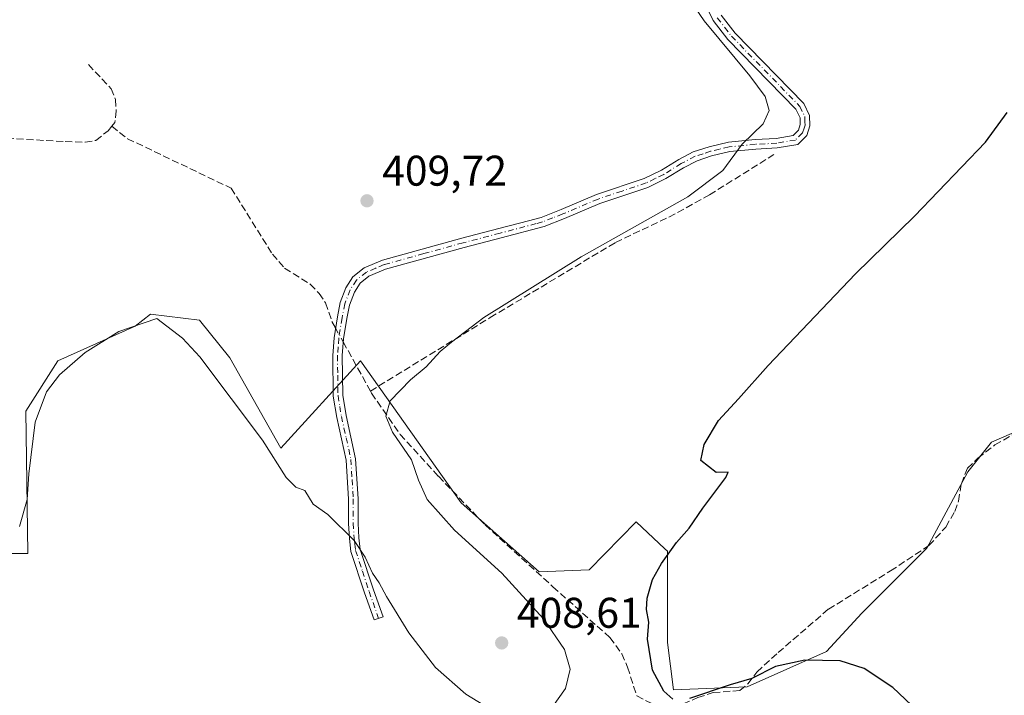
# Model space of a CAD drawing. Units: metres. Extents: x 605281 to 608785, y 4645946 to 4648306.
# Drawn here: x 606635 to 606865, y 4647105 to 4647262 of the extents above; entities that cross this region are included whole.
import ezdxf

# ---------------------------------------------------------------- set-up
doc = ezdxf.new("R2010")
doc.units = ezdxf.units.M
doc.header["$MEASUREMENT"] = 0
doc.linetypes.add('DGN Style 3', pattern=[2.307223458686699, 1.648016756204785, -0.6592067024819142])
doc.linetypes.add('DGN Style 4', pattern=[2.6384748266838614, 1.318413404963828, -0.6592067024819142, 0.001648016756204785, -0.6592067024819142])
for name, color, linetype, lineweight in [('Camino Cxs', 7, 'Continuous', 0), ('Camino eje', 30, 'DGN Style 4', 13), ('Corriente artificial lineal', 4, 'DGN Style 3', 13), ('Corriente artificial lineal oculto', 135, 'DGN Style 4', 13), ('Cultivos herbáceos CxS', 92, 'Continuous', 0), ('Cultivos leñosos CxS', 92, 'Continuous', 0), ('Curva de nivel maestra', 30, 'Continuous', 30), ('Curva de nivel normal', 30, 'Continuous', 0), ('Punto de cota en terreno', 7, 'Continuous', 0), ('Rótulo de punto de cota en terreno', 7, 'Continuous', 0), ('Suelo desnudo CxS', 253, 'Continuous', 0)]:
    doc.layers.add(name, color=color, linetype=linetype, lineweight=lineweight)
doc.styles.add('Style-Arial', font='txt')

# ---------------------------------------------------------------- blocks, each defined once
blk = doc.blocks.new('*U19')
at = {"layer": 'Cultivos herbáceos CxS', "color": 92, "linetype": 'Continuous', "lineweight": 0}
blk.add_polyline3d([(606622.9045000002, 4647137.744899999, 406.1980999999942), (606637.2319, 4647137.744899999, 404.9796999999962), (606636.8076999999, 4647170.894099999, 405.840400000001), (606644.2938999999, 4647182.6567, 405.9377999999998), (606662.2739000004, 4647190.7161, 405.7446999999956), (606665.8690999999, 4647193.513900001, 405.882700000002), (606677.3016999997, 4647192.183700001, 406.3034000000043), (606684.4162999997, 4647183.395300001, 405.9293999999936), (606696.3211000003, 4647162.2567, 405.2201000000059), (606714.8679000001, 4647182.657099999, 407.4312999999966), (606738.3898999998, 4647149.507900001, 404.0578999999998), (606756.5673000002, 4647133.4681, 403.4703000000009), (606768.2777000006, 4647133.921900001, 401.6655000000028), (606779.2435, 4647145.1185, 400.8619000000036), (606785.926, 4647138.8069, 400.5396999999939), (606786.5340999998, 4647138.2325, 400.5188999999955), (606786.5333000004, 4647127.2389, 399.8699999999953), (606786.5325999996, 4647116.9329, 399.7767000000022), (606787.9058999997, 4647105.9395, 399.9499999999971), (606805.0828999998, 4647106.626499999, 400.0956000000006), (606823.6338999998, 4647114.871900001, 399.5589000000036), (606831.8799999999, 4647123.803900001, 398.8368999999948), (606846.9962999999, 4647138.9199, 398.770399999994), (606856.6167000001, 4647156.7841, 398.8356000000058), (606862.1135, 4647163.654899999, 398.8732000000018), (606877.9167, 4647170.525900001, 397.3426999999938)], dxfattribs=at)
blk = doc.blocks.new('5PATER')
at = {"layer": 'Suelo desnudo CxS', "linetype": 'Continuous', "lineweight": 0}
h = blk.add_hatch(color=51, dxfattribs=at)
edge = h.paths.add_edge_path()
edge.add_ellipse((0, 0), major_axis=(-0.1095731443231308, -0.1110710700762829), ratio=0.9994222409660322, start_angle=0, end_angle=360)

msp = doc.modelspace()

# ---------------------------------------------------------------- linework, layer by layer
at = {"layer": 'Camino Cxs', "color": 7, "linetype": 'Continuous', "lineweight": 0}
msp.add_polyline3d([(606799.0701000001, 4647263.290100001, 403.6594000000041), (606802.3000999996, 4647259.120100001, 403.5822999999946), (606818.3101000005, 4647242.6801, 403.0436000000045), (606819.6700999998, 4647239.9001, 403.0697999999975), (606819.7100999998, 4647237.460100001, 403.0525999999954), (606819.0000999998, 4647235.2501, 403.1310999999987), (606816.9200999998, 4647233.140100001, 403.3304000000062), (606812.1401000004, 4647232.3301, 403.8513999999996), (606807.1300999997, 4647232.0701, 404.6198000000004), (606801.0800999999, 4647231.470100001, 405.7388000000064), (606796.8201000001, 4647230.470100001, 406.4140999999945), (606793.4001000002, 4647229.350099999, 406.795299999998), (606790.2600999996, 4647227.720100001, 407.1524999999965), (606786.1601, 4647225.1801, 407.2937999999995), (606781.9301000005, 4647223.130100001, 407.3439000000071), (606770.7100999998, 4647219.360099999, 407.2437999999966), (606762.5000999998, 4647215.890100001, 407.4937999999966), (606757.7301000003, 4647214.0101, 407.8343000000023), (606747.7301000003, 4647211.380100001, 408.4382000000041), (606739.1101000002, 4647209.130100001, 408.7121000000043), (606720.7500999998, 4647204.0601, 409.4823000000033), (606716.8501000004, 4647202.4101, 409.4851000000053), (606714.7701000003, 4647200.7501, 409.1763000000064), (606713.4501, 4647198.720100001, 408.914499999999), (606712.3000999996, 4647195.6801, 408.6258999999991), (606711.6601, 4647192.5001, 408.3450000000012), (606710.9101, 4647187.780099999, 408.1555999999982), (606710.6300999997, 4647183.870100001, 408.3092999999935), (606710.7401000002, 4647174.620100001, 407.8484999999928), (606711.5201000003, 4647169.890100001, 407.8635999999969), (606713.7500999998, 4647159.8301, 407.3772999999928), (606714.3201000001, 4647150.460100001, 406.4483999999939), (606714.3101000005, 4647144.8101, 405.7357999999949), (606714.5100999996, 4647141.380100001, 405.4207000000025), (606714.8400999998, 4647138.6501, 405.290399999998), (606717.9401000004, 4647129.220100001, 404.6790000000037), (606720.1601, 4647122.940099999, 404.3405999999959), (606718.0701000001, 4647122.200099999, 403.9459000000061), (606715.8400999998, 4647128.5101, 404.3285000000033), (606712.6601, 4647138.170100001, 404.9850000000006), (606712.3000999996, 4647141.190099999, 405.108699999997), (606712.0900999998, 4647144.7401, 405.4269000000059), (606712.1001000004, 4647150.4001, 406.1935999999987), (606711.5500999996, 4647159.520099999, 407.2848999999987), (606709.3400999998, 4647169.470100001, 407.8058000000019), (606708.5301000001, 4647174.420100001, 407.8889000000054), (606708.4101, 4647183.940099999, 408.5461000000068), (606708.7100999998, 4647188.030099999, 408.2341000000015), (606709.4801000003, 4647192.9001, 408.3911999999983), (606710.1601, 4647196.290100001, 408.6738999999943), (606711.4600999998, 4647199.7301, 409.0179000000062), (606713.1101000002, 4647202.2601, 409.2934999999998), (606715.7100999998, 4647204.3301, 409.6839999999939), (606720.0201000003, 4647206.1601, 409.834400000007), (606738.5401, 4647211.280099999, 408.9951000000001), (606747.1700999998, 4647213.530099999, 408.7681000000011), (606754.0500999996, 4647215.340100001, 408.3925000000018), (606757.0401, 4647216.120100001, 408.2133000000031), (606761.6700999998, 4647217.950099999, 407.953800000003), (606769.9301000005, 4647221.440099999, 407.7710999999982), (606781.0900999998, 4647225.1801, 407.7921000000061), (606785.0900999998, 4647227.130100001, 407.7409999999945), (606789.1601, 4647229.6501, 407.3319000000047), (606792.5401, 4647231.4001, 407.0037000000011), (606796.2200999996, 4647232.610099999, 406.7146000000066), (606800.7200999996, 4647233.6601, 406.1646999999939), (606806.9600999998, 4647234.280099999, 405.1532000000007), (606811.9001000002, 4647234.540100001, 404.2234000000026), (606815.8400999998, 4647235.210100001, 403.5837999999931), (606817.0500999996, 4647236.440099999, 403.3877999999968), (606817.4901000002, 4647237.790100001, 403.2856000000029), (606817.4600999998, 4647239.370100001, 403.2020000000048), (606816.4700999996, 4647241.390100001, 403.3601999999955), (606800.6201, 4647257.6601, 404.5078000000067), (606797.1901000004, 4647262.100099999, 404.3218999999954), (606794.8501000004, 4647266.780099999, 404.1916999999958)], dxfattribs=at)
msp.add_polyline3d([(606799.0701000001, 4647263.290100001, 403.6594000000041), (606802.3000999996, 4647259.120100001, 403.5822999999946), (606818.3101000005, 4647242.6801, 403.0436000000045), (606819.6700999998, 4647239.9001, 403.0697999999975), (606819.7100999998, 4647237.460100001, 403.0525999999954), (606819.0000999998, 4647235.2501, 403.1310999999987), (606816.9200999998, 4647233.140100001, 403.3304000000062), (606812.1401000004, 4647232.3301, 403.8513999999996), (606807.1300999997, 4647232.0701, 404.6198000000004), (606801.0800999999, 4647231.470100001, 405.7388000000064), (606796.8201000001, 4647230.470100001, 406.4140999999945), (606793.4001000002, 4647229.350099999, 406.795299999998), (606790.2600999996, 4647227.720100001, 407.1524999999965), (606786.1601, 4647225.1801, 407.2937999999995), (606781.9301000005, 4647223.130100001, 407.3439000000071), (606770.7100999998, 4647219.360099999, 407.2437999999966), (606762.5000999998, 4647215.890100001, 407.4937999999966), (606757.7301000003, 4647214.0101, 407.8343000000023), (606747.7301000003, 4647211.380100001, 408.4382000000041), (606739.1101000002, 4647209.130100001, 408.7121000000043), (606720.7500999998, 4647204.0601, 409.4823000000033), (606716.8501000004, 4647202.4101, 409.4851000000053), (606714.7701000003, 4647200.7501, 409.1763000000064), (606713.4501, 4647198.720100001, 408.914499999999), (606712.3000999996, 4647195.6801, 408.6258999999991), (606711.6601, 4647192.5001, 408.3450000000012), (606710.9101, 4647187.780099999, 408.1555999999982), (606710.6300999997, 4647183.870100001, 408.3092999999935), (606710.7401000002, 4647174.620100001, 407.8484999999928), (606711.5201000003, 4647169.890100001, 407.8635999999969), (606713.7500999998, 4647159.8301, 407.3772999999928), (606714.3201000001, 4647150.460100001, 406.4483999999939), (606714.3101000005, 4647144.8101, 405.7357999999949), (606714.5100999996, 4647141.380100001, 405.4207000000025), (606714.8400999998, 4647138.6501, 405.290399999998), (606717.9401000004, 4647129.220100001, 404.6790000000037), (606720.1601, 4647122.940099999, 404.3405999999959), (606718.0701000001, 4647122.200099999, 403.9459000000061), (606715.8400999998, 4647128.5101, 404.3285000000033), (606712.6601, 4647138.170100001, 404.9850000000006), (606712.3000999996, 4647141.190099999, 405.108699999997), (606712.0900999998, 4647144.7401, 405.4269000000059), (606712.1001000004, 4647150.4001, 406.1935999999987), (606711.5500999996, 4647159.520099999, 407.2848999999987), (606709.3400999998, 4647169.470100001, 407.8058000000019), (606708.5301000001, 4647174.420100001, 407.8889000000054), (606708.4101, 4647183.940099999, 408.5461000000068), (606708.7100999998, 4647188.030099999, 408.2341000000015), (606709.4801000003, 4647192.9001, 408.3911999999983), (606710.1601, 4647196.290100001, 408.6738999999943), (606711.4600999998, 4647199.7301, 409.0179000000062), (606713.1101000002, 4647202.2601, 409.2934999999998), (606715.7100999998, 4647204.3301, 409.6839999999939), (606720.0201000003, 4647206.1601, 409.834400000007), (606738.5401, 4647211.280099999, 408.9951000000001), (606747.1700999998, 4647213.530099999, 408.7681000000011), (606754.0500999996, 4647215.340100001, 408.3925000000018), (606757.0401, 4647216.120100001, 408.2133000000031), (606761.6700999998, 4647217.950099999, 407.953800000003), (606769.9301000005, 4647221.440099999, 407.7710999999982), (606781.0900999998, 4647225.1801, 407.7921000000061), (606785.0900999998, 4647227.130100001, 407.7409999999945), (606789.1601, 4647229.6501, 407.3319000000047), (606792.5401, 4647231.4001, 407.0037000000011), (606796.2200999996, 4647232.610099999, 406.7146000000066), (606800.7200999996, 4647233.6601, 406.1646999999939), (606806.9600999998, 4647234.280099999, 405.1532000000007), (606811.9001000002, 4647234.540100001, 404.2234000000026), (606815.8400999998, 4647235.210100001, 403.5837999999931), (606817.0500999996, 4647236.440099999, 403.3877999999968), (606817.4901000002, 4647237.790100001, 403.2856000000029), (606817.4600999998, 4647239.370100001, 403.2020000000048), (606816.4700999996, 4647241.390100001, 403.3601999999955), (606800.6201, 4647257.6601, 404.5078000000067), (606797.1901000004, 4647262.100099999, 404.3218999999954), (606794.8501000004, 4647266.780099999, 404.1916999999958)], dxfattribs=at)
at = {"layer": 'Camino eje', "color": 30, "linetype": 'DGN Style 4', "lineweight": 13}
msp.add_polyline3d([(606798.1300999997, 4647262.6951, 403.8877999999968), (606799.8450999996, 4647260.475099999, 404.1676000000007), (606801.4600999998, 4647258.390100001, 404.0046000000002), (606817.3901000004, 4647242.0351, 403.0679999999993), (606818.5651000004, 4647239.6351, 403.1233000000066), (606818.5850999998, 4647238.415100001, 403.1543999999994), (606818.6001000004, 4647237.6251, 403.1735000000044), (606818.3800999997, 4647236.950099999, 403.1989999999932), (606818.0251000002, 4647235.845100001, 403.2302000000054), (606816.3800999997, 4647234.175100001, 403.4416999999958), (606812.0201000003, 4647233.4351, 404.0234999999957), (606807.0450999998, 4647233.175100001, 404.8475000000035), (606800.9001000002, 4647232.565099999, 405.9162000000069), (606798.6501000002, 4647232.040100001, 406.2986999999994), (606796.5201000003, 4647231.540100001, 406.5727000000043), (606794.8101000005, 4647230.9801, 406.7151000000013), (606792.9700999996, 4647230.3751, 406.9076000000059), (606789.7100999998, 4647228.6851, 407.2449000000051), (606785.6250999998, 4647226.155099999, 407.5136999999959), (606783.6250999998, 4647225.1801, 407.5709000000061), (606781.5100999996, 4647224.155099999, 407.5665000000009), (606775.9001000002, 4647222.270099999, 407.5286999999953), (606770.3201000001, 4647220.4001, 407.5096000000049), (606762.0850999998, 4647216.920100001, 407.7333999999973), (606759.7701000003, 4647216.005100001, 407.8643000000012), (606757.3850999996, 4647215.065099999, 408.030700000003), (606755.8901000004, 4647214.675100001, 408.126099999994), (606747.4501, 4647212.4551, 408.645399999994), (606738.8251, 4647210.2051, 408.8559999999998), (606729.6451000003, 4647207.670100001, 409.225900000005), (606720.3850999996, 4647205.110099999, 409.655700000003), (606718.4351000005, 4647204.2851, 409.7206000000006), (606716.2801000001, 4647203.370100001, 409.5918999999994), (606713.9401000004, 4647201.505100001, 409.2424000000028), (606712.4550999999, 4647199.225099999, 408.9625999999989), (606711.2301000003, 4647195.985099999, 408.6506999999983), (606710.5701000001, 4647192.700099999, 408.3687000000064), (606709.8101000005, 4647187.905099999, 408.1956000000064), (606709.6700999998, 4647185.950099999, 408.2835999999952), (606709.5201000003, 4647183.905099999, 408.4284999999945), (606709.5751, 4647179.280099999, 408.0736000000034), (606709.6350999996, 4647174.520099999, 407.8698000000004), (606710.0401, 4647172.045100001, 407.8885000000009), (606710.4301000005, 4647169.6801, 407.8362000000052), (606711.5351, 4647164.7051, 407.6708000000072), (606712.6501000002, 4647159.675100001, 407.4046999999992), (606712.9351000005, 4647154.9901, 406.9247999999934), (606713.2100999998, 4647150.4301, 406.3251000000019), (606713.2001, 4647144.7751, 405.5641000000033), (606713.4051000001, 4647141.2851, 405.2563999999985), (606713.5701000001, 4647139.920100001, 405.2008999999962), (606713.7500999998, 4647138.4101, 405.1361999999936), (606715.3400999998, 4647133.5801, 404.8454999999958), (606716.8901000004, 4647128.8651, 404.4805999999954), (606719.1151000002, 4647122.5701, 404.1301999999997)], dxfattribs=at)
at = {"layer": 'Corriente artificial lineal', "color": 4, "linetype": 'DGN Style 3', "lineweight": 13, "extrusion": (0.04611364962375235, -0.08351628846607811, 0.9954388785250599), "elevation": -359731.932859856, "flags": 128}
msp.add_lwpolyline([(2777410.192036498, 3757796.088980311), (2777410.192036498, 3757782.915178128)], dxfattribs=at)
at = {"layer": 'Corriente artificial lineal', "color": 4, "linetype": 'DGN Style 3', "lineweight": 13}
for points in [[(606651.4001000002, 4647251.780099999, 409.0553000000073), (606656.7001, 4647246.140100001, 409.0583000000042), (606657.7200999996, 4647243.620100001, 409.2180999999982), (606657.8901000004, 4647240.9901, 409.3013999999966), (606657.6001000004, 4647238.2401, 409.3476999999984), (606656.8800999997, 4647237.380100001, 409.3574999999983)], [(606594.9401000004, 4647234.1501, 409.249100000001), (606604.7001, 4647236.170100001, 409.3208000000013), (606645.9700999996, 4647233.8101, 409.2850999999937), (606650.6501000002, 4647233.6601, 409.3430999999982), (606653.1300999997, 4647234.100099999, 409.353099999993), (606656.0401, 4647236.360099999, 409.3138000000035), (606656.8800999997, 4647237.380100001, 409.3574999999983)], [(606656.8800999997, 4647237.380100001, 409.3574999999983), (606660.5301000001, 4647234.4901, 408.9483000000037), (606684.6901000004, 4647222.940099999, 408.5400999999983), (606694.3501000004, 4647207.5601, 408.6607999999979), (606697.1901000004, 4647204.290100001, 408.795100000003), (606703.1501000002, 4647200.530099999, 408.8932999999961), (606705.2200999996, 4647198.390100001, 408.7063999999955), (606706.7100999998, 4647196.1801, 408.5500999999931), (606708.2301000003, 4647191.8301, 408.2768000000069), (606709.0702999998, 4647190.3084, 408.2241999999969)], [(606717.1979, 4647175.5887, 406.835500000001), (606745.1601, 4647192.7501, 405.5160999999935), (606774.3701, 4647210.280099999, 405.5288), (606786.8201000001, 4647216.1801, 405.5440999999992), (606796.3300999999, 4647221.370100001, 405.7143000000069), (606811.3300999999, 4647230.800100001, 404.2820000000065)], [(606717.1979, 4647175.5887, 406.835500000001), (606717.4607999995, 4647175.112500001, 406.790399999998), (606724.1101000002, 4647165.5001, 405.1257999999943), (606733.0800999999, 4647155.7301, 404.3892000000051), (606743.9401000004, 4647144.4001, 403.8352000000014), (606759.8000999996, 4647129.940099999, 403.3962000000029), (606773.0800999999, 4647118.120100001, 402.3289999999979), (606775.8400999998, 4647114.3101, 402.0761999999959), (606777.2100999998, 4647111.170100001, 402.0351999999984), (606779.3601000002, 4647104.470100001, 401.7360000000044), (606784.0201000003, 4647102.110099999, 400.9348000000027), (606786.2801000001, 4647099.620100001, 400.9339999999939)], [(606786.2801000001, 4647099.620100001, 400.9339999999939), (606790.1700999998, 4647102.610099999, 400.4002999999939), (606793.5800999999, 4647104.090100001, 399.9783000000025), (606797.1901000004, 4647105.2601, 399.7743000000046), (606803.3800999997, 4647105.7601, 400.1763999999966), (606805.2801000001, 4647107.290100001, 399.9296999999933), (606807.3901000004, 4647110.0601, 399.5868000000046), (606812.3000999996, 4647114.5801, 399.2917000000016), (606824.0500999996, 4647124.700099999, 399.0277999999962), (606838.5401, 4647133.640100001, 398.8136999999988), (606847.5100999996, 4647139.5601, 398.7973999999958), (606851.4501, 4647143.870100001, 398.8197999999975), (606853.5301000001, 4647147.520099999, 398.8801999999997), (606854.4001000002, 4647149.950099999, 398.7370999999985), (606855.0800999999, 4647153.970100001, 398.7464999999939), (606856.5000999998, 4647157.590100001, 398.9033000000054), (606858.9200999998, 4647159.9301, 398.750199999995), (606862.8901000004, 4647163.030099999, 398.7663999999932), (606868.4001000002, 4647166.2401, 397.9223000000056)]]:
    msp.add_polyline3d(points, dxfattribs=at)
at = {"layer": 'Corriente artificial lineal oculto', "color": 135, "linetype": 'DGN Style 4', "lineweight": 13, "extrusion": (0.01721738450652826, -0.03118070353822347, 0.9993654613791773), "elevation": -134048.7547789931, "flags": 128}
msp.add_lwpolyline([(2777494.636036262, 3772536.057249839), (2777494.636036262, 3772532.354113749)], dxfattribs=at)
at = {"layer": 'Cultivos herbáceos CxS', "color": 92, "linetype": 'Continuous', "lineweight": 0}
msp.add_polyline3d([(606622.9045000002, 4647137.744899999, 406.1980999999942), (606637.2319, 4647137.744899999, 404.9796999999962), (606636.8076999999, 4647170.894099999, 405.840400000001), (606644.2938999999, 4647182.6567, 405.9377999999998), (606662.2739000004, 4647190.7161, 405.7446999999956), (606665.8690999999, 4647193.513900001, 405.882700000002), (606677.3016999997, 4647192.183700001, 406.3034000000043), (606684.4162999997, 4647183.395300001, 405.9293999999936), (606696.3211000003, 4647162.2567, 405.2201000000059), (606714.8679000001, 4647182.657099999, 407.4312999999966), (606738.3898999998, 4647149.507900001, 404.0578999999998), (606756.5673000002, 4647133.4681, 403.4703000000009), (606768.2777000006, 4647133.921900001, 401.6655000000028), (606779.2435, 4647145.1185, 400.8619000000036), (606785.926, 4647138.8069, 400.5396999999939), (606786.5340999998, 4647138.2325, 400.5188999999955), (606786.5333000004, 4647127.2389, 399.8699999999953), (606786.5325999996, 4647116.9329, 399.7767000000022), (606787.9058999997, 4647105.9395, 399.9499999999971), (606805.0828999998, 4647106.626499999, 400.0956000000006), (606823.6338999998, 4647114.871900001, 399.5589000000036), (606831.8799999999, 4647123.803900001, 398.8368999999948), (606846.9962999999, 4647138.9199, 398.770399999994), (606856.6167000001, 4647156.7841, 398.8356000000058), (606862.1135, 4647163.654899999, 398.8732000000018), (606877.9167, 4647170.525900001, 397.3426999999938)], dxfattribs=at)
at = {"layer": 'Cultivos leñosos CxS', "color": 92, "linetype": 'Continuous', "lineweight": 0}
for points in [[(606877.9167, 4647170.525900001, 397.3426999999938), (606862.1135, 4647163.654899999, 398.8732000000018), (606856.6167000001, 4647156.7841, 398.8356000000058), (606846.9962999999, 4647138.9199, 398.770399999994), (606831.8799999999, 4647123.803900001, 398.8368999999948), (606823.6338999998, 4647114.871900001, 399.5589000000036), (606805.0828999998, 4647106.626499999, 400.0956000000006), (606787.9058999997, 4647105.9395, 399.9499999999971), (606786.5325999996, 4647116.9329, 399.7767000000022), (606786.5333000004, 4647127.2389, 399.8699999999953), (606786.5340999998, 4647138.2325, 400.5188999999955), (606785.926, 4647138.8069, 400.5396999999939), (606779.2435, 4647145.1185, 400.8619000000036), (606768.2777000006, 4647133.921900001, 401.6655000000028), (606756.5673000002, 4647133.4681, 403.4703000000009), (606738.3898999998, 4647149.507900001, 404.0578999999998), (606714.8679000001, 4647182.657099999, 407.4312999999966), (606696.3211000003, 4647162.2567, 405.2201000000059), (606684.4162999997, 4647183.395300001, 405.9293999999936), (606677.3016999997, 4647192.183700001, 406.3034000000043), (606665.8690999999, 4647193.513900001, 405.882700000002), (606662.2739000004, 4647190.7161, 405.7446999999956), (606644.2938999999, 4647182.6567, 405.9377999999998), (606636.8076999999, 4647170.894099999, 405.840400000001), (606637.2319, 4647137.744899999, 404.9796999999962), (606622.9045000002, 4647137.744899999, 406.1980999999942)], [(606622.9045000002, 4647137.744899999, 406.1980999999942), (606637.2319, 4647137.744899999, 404.9796999999962), (606636.8076999999, 4647170.894099999, 405.840400000001), (606644.2938999999, 4647182.6567, 405.9377999999998), (606662.2739000004, 4647190.7161, 405.7446999999956), (606665.8690999999, 4647193.513900001, 405.882700000002), (606677.3016999997, 4647192.183700001, 406.3034000000043), (606684.4162999997, 4647183.395300001, 405.9293999999936), (606696.3211000003, 4647162.2567, 405.2201000000059), (606714.8679000001, 4647182.657099999, 407.4312999999966), (606738.3898999998, 4647149.507900001, 404.0578999999998), (606756.5673000002, 4647133.4681, 403.4703000000009), (606768.2777000006, 4647133.921900001, 401.6655000000028), (606779.2435, 4647145.1185, 400.8619000000036), (606785.926, 4647138.8069, 400.5396999999939), (606786.5340999998, 4647138.2325, 400.5188999999955), (606786.5333000004, 4647127.2389, 399.8699999999953), (606786.5325999996, 4647116.9329, 399.7767000000022), (606787.9058999997, 4647105.9395, 399.9499999999971), (606805.0828999998, 4647106.626499999, 400.0956000000006), (606823.6338999998, 4647114.871900001, 399.5589000000036), (606831.8799999999, 4647123.803900001, 398.8368999999948), (606846.9962999999, 4647138.9199, 398.770399999994), (606856.6167000001, 4647156.7841, 398.8356000000058), (606862.1135, 4647163.654899999, 398.8732000000018), (606877.9167, 4647170.525900001, 397.3426999999938)]]:
    msp.add_polyline3d(points, dxfattribs=at)
at = {"layer": 'Curva de nivel maestra', "color": 30, "linetype": 'Continuous', "lineweight": 30, "elevation": 400, "flags": 128}
for points in [[(606787.7599999999, 4647103.7401), (606785.6600000003, 4647105.600099999), (606783.0499999998, 4647110.520099999), (606781.8799999999, 4647117.690099999), (606782.1600000003, 4647121.690099999), (606781.6100000005, 4647124.630100001), (606781.79, 4647127.3201), (606783.0199999996, 4647131.6601), (606785.0800000001, 4647135.390100001), (606788.6500000004, 4647140.280099999), (606791.5700000003, 4647143.630100001), (606794.7400000002, 4647148.280099999), (606800.1500000004, 4647155.460100001), (606800.6399999997, 4647156.6801), (606797.8899999997, 4647156.5801), (606794.2599999999, 4647159.370100001), (606795.04, 4647163.1801), (606798.3899999997, 4647168.7501), (606803.0899999999, 4647173.800100001), (606810.04, 4647181.5801), (606830.3799999999, 4647202.9301), (606844.1100000005, 4647216.4101), (606860.6900000004, 4647233.670100001), (606865.7599999999, 4647240.600099999)], [(606856.6500000004, 4647089.790100001), (606839.1100000005, 4647106.420100001), (606832.4100000003, 4647110.9001), (606826.8200000003, 4647112.6801), (606818.5499999998, 4647112.850099999), (606811.75, 4647111.3301), (606806.2199999997, 4647108.550100001), (606801.0999999996, 4647107.0801), (606791.6500000004, 4647103.920100001)]]:
    msp.add_lwpolyline(points, dxfattribs=at)
at = {"layer": 'Curva de nivel normal', "color": 30, "linetype": 'Continuous', "lineweight": 0, "elevation": 405, "flags": 128}
for points in [[(606759.7000000002, 4647101.9001), (606762.75, 4647106.2501), (606763.7999999998, 4647110.7601), (606762.5, 4647115.3201), (606757.5700000003, 4647122.4801), (606747.8600000005, 4647133.130100001), (606736.79, 4647143.130100001), (606730.4400000004, 4647150.280099999), (606728.4000000004, 4647154.840100001), (606726.7599999999, 4647159.530099999), (606722.3600000005, 4647166.0001), (606720.7599999999, 4647169.770099999), (606721.8099999996, 4647173.340100001), (606726.5300000003, 4647178.190099999), (606730.2000000002, 4647181.280099999), (606733.4400000004, 4647184.8201), (606736.1200000001, 4647187.0101), (606743.6500000004, 4647192.790100001), (606766.3499999996, 4647206.890100001), (606791.2800000003, 4647220.890100001), (606799.4000000004, 4647227.040100001), (606803.9699999997, 4647233.200099999), (606808.8499999996, 4647237.920100001), (606810.2100000001, 4647241.040100001), (606809.3200000003, 4647244.3301), (606805.6900000004, 4647249.1801), (606795.04, 4647262.020099999), (606787.7100000001, 4647272.880100001)], [(606635.3399999999, 4647144.030099999), (606637.1399999997, 4647150.280099999), (606637.4600000001, 4647156.270099999), (606638.9900000002, 4647168.3201), (606641.5899999999, 4647175.4301), (606644.6699999999, 4647179.380100001), (606650.6200000001, 4647184.620100001), (606658.5099999999, 4647189.4901), (606667.4000000004, 4647192.550100001), (606673.3200000003, 4647187.950099999), (606677.4100000003, 4647183.5601), (606692.04, 4647164.170100001), (606697.54, 4647155.4801), (606699.7599999999, 4647153.210100001), (606701.8600000005, 4647152.380100001), (606703.8700000001, 4647149.2401), (606707.25, 4647146.780099999), (606713.3700000001, 4647140.780099999), (606715.9600000001, 4647136.840100001), (606717.6799999997, 4647133.130100001), (606719.2400000002, 4647130.880100001), (606720.9199999999, 4647127.690099999), (606726.1600000003, 4647119.2301), (606732.3600000005, 4647111.140100001), (606739.4800000006, 4647104.880100001), (606746.4800000006, 4647100.620100001)]]:
    msp.add_lwpolyline(points, dxfattribs=at)

# ---------------------------------------------------------------- block references
at = {"layer": 'Cultivos herbáceos CxS', "color": 92, "linetype": 'Continuous', "lineweight": 0}
msp.add_blockref('*U19', (0, 0), dxfattribs=at)
at = {"layer": 'Punto de cota en terreno', "color": 7, "linetype": 'Continuous', "lineweight": 0, "xscale": 10, "yscale": 10, "zscale": 10}
for p in [(606716.4000000004, 4647220, 409.7200000000012), (606747.8300000001, 4647116.850000001, 408.6100000000006)]:
    msp.add_blockref('5PATER', p, dxfattribs=at)

# ---------------------------------------------------------------- texts
at = {"layer": 'Rótulo de punto de cota en terreno', "color": 7, "linetype": 'Continuous', "lineweight": 0, "style": 'Style-Arial'}
for s, p in [('409,72', (606719.9277999997, 4647223.527799999)), ('408,61', (606751.3578000005, 4647120.377800001))]:
    msp.add_text(s, height=7.000000000000002, dxfattribs=at).set_placement(p)

doc.saveas('drawing.dxf')
